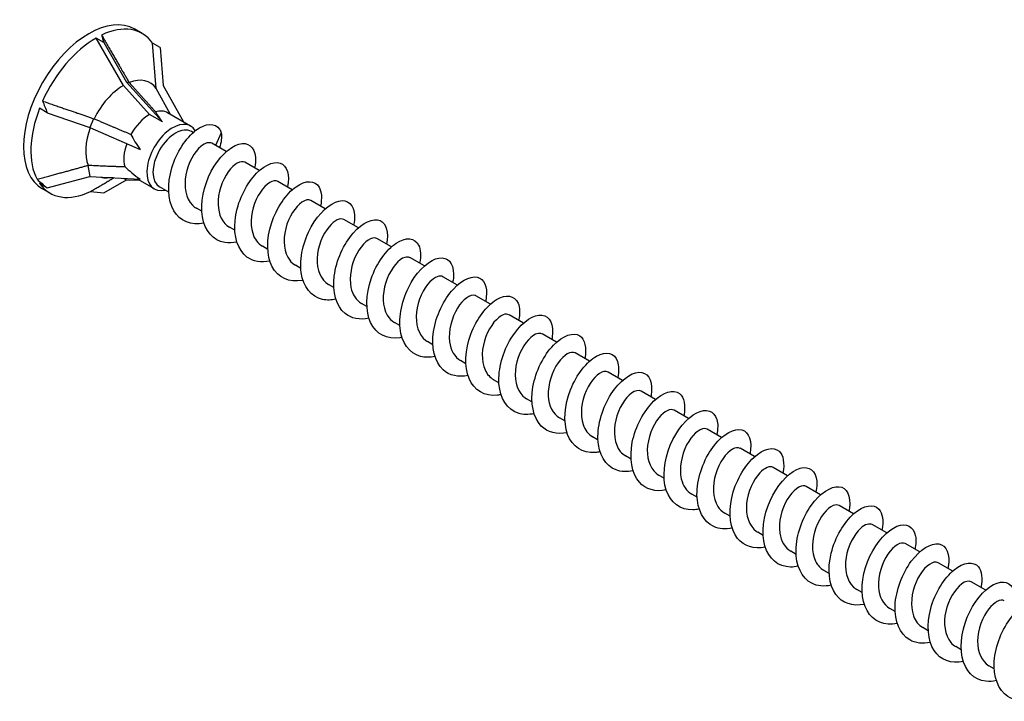
# Model space of a CAD drawing. Units: millimetres. Extents: x 1755 to 2388, y 1260 to 1643.
# Drawn here: x 2227 to 2307, y 1320 to 1376 of the extents above; entities that cross this region are included whole.
import ezdxf

# ---------------------------------------------------------------- set-up
doc = ezdxf.new("R2010")
doc.units = ezdxf.units.MM
doc.layers.add('Part', color=7, linetype='Continuous', lineweight=25)

msp = doc.modelspace()

# ---------------------------------------------------------------- linework, layer by layer
at = {"layer": 'Part'}
for p, q in [((2237.002, 1374.586), (2236.402, 1374.933)), ((2233.877, 1373.854), (2233.252, 1374.215)), ((2235.48, 1370.355), (2233.252, 1374.215)), ((2233.877, 1373.854), (2235.737, 1370.631)), ((2238.47, 1373.444), (2237.845, 1373.805)), ((2238.143, 1370.118), (2237.845, 1373.805)), ((2238.47, 1373.444), (2238.719, 1370.365)), ((2237.601, 1367.989), (2235.48, 1370.355)), ((2235.933, 1370.609), (2235.737, 1370.631)), ((2235.737, 1370.631), (2238.647, 1367.385)), ((2239.314, 1367.998), (2238.143, 1370.118)), ((2238.719, 1370.365), (2240.36, 1367.394)), ((2229.284, 1368.14), (2228.659, 1368.501)), ((2229.284, 1368.14), (2232.756, 1366.922)), ((2238.647, 1367.385), (2237.601, 1367.989)), ((2240.95, 1367.053), (2239.076, 1368.135)), ((2233.054, 1367.651), (2232.756, 1366.922)), ((2232.756, 1366.922), (2236.841, 1365.137)), ((2241.162, 1366.526), (2241.023, 1366.607)), ((2243.444, 1366.509), (2242.973, 1365.481)), ((2243.849, 1364.975), (2242.674, 1365.654)), ((2232.587, 1363.855), (2232.756, 1362.947)), ((2246.536, 1363.423), (2245.361, 1364.102)), ((2229.284, 1362.017), (2232.756, 1362.947)), ((2232.756, 1362.947), (2236.841, 1362.729)), ((2229.284, 1362.017), (2228.659, 1362.378)), ((2233.877, 1361.606), (2235.737, 1362.681)), ((2234.656, 1362.845), (2234.144, 1362.835)), ((2235.471, 1362.802), (2235.737, 1362.681)), ((2235.737, 1362.681), (2236.794, 1362.64)), ((2238, 1361.943), (2236.619, 1362.741)), ((2239.168, 1361.673), (2238.423, 1362.103)), ((2249.223, 1361.872), (2248.048, 1362.551)), ((2229.502, 1361.596), (2228.902, 1361.942)), ((2251.91, 1360.321), (2250.735, 1361)), ((2241.855, 1360.122), (2241.417, 1360.375)), ((2254.598, 1358.769), (2253.422, 1359.448)), ((2244.542, 1358.571), (2244.104, 1358.823)), ((2257.285, 1357.218), (2256.109, 1357.897)), ((2247.229, 1357.019), (2246.791, 1357.272)), ((2249.916, 1355.468), (2249.478, 1355.721)), ((2259.972, 1355.667), (2258.796, 1356.346)), ((2252.603, 1353.917), (2252.165, 1354.169)), ((2262.659, 1354.115), (2261.483, 1354.794)), ((2255.29, 1352.365), (2254.852, 1352.618)), ((2265.346, 1352.564), (2264.17, 1353.243)), ((2268.033, 1351.013), (2266.857, 1351.692)), ((2257.977, 1350.814), (2257.539, 1351.067)), ((2270.72, 1349.461), (2269.544, 1350.14)), ((2260.664, 1349.263), (2260.226, 1349.515)), ((2273.407, 1347.91), (2272.231, 1348.589)), ((2263.351, 1347.711), (2262.913, 1347.964)), ((2276.094, 1346.359), (2274.918, 1347.038)), ((2266.038, 1346.16), (2265.6, 1346.413)), ((2278.781, 1344.807), (2277.605, 1345.486)), ((2268.725, 1344.609), (2268.287, 1344.861)), ((2281.468, 1343.256), (2280.292, 1343.935)), ((2271.412, 1343.057), (2270.974, 1343.31)), ((2284.155, 1341.705), (2282.979, 1342.384)), ((2274.099, 1341.506), (2273.661, 1341.759)), ((2286.842, 1340.153), (2285.666, 1340.832)), ((2276.786, 1339.955), (2276.348, 1340.207)), ((2289.529, 1338.602), (2288.353, 1339.281)), ((2279.473, 1338.403), (2279.035, 1338.656)), ((2292.216, 1337.051), (2291.04, 1337.73)), ((2282.16, 1336.852), (2281.722, 1337.105)), ((2294.903, 1335.499), (2293.727, 1336.178)), ((2284.847, 1335.301), (2284.409, 1335.553)), ((2297.59, 1333.948), (2296.414, 1334.627)), ((2287.534, 1333.749), (2287.096, 1334.002)), ((2290.221, 1332.198), (2289.783, 1332.451)), ((2300.277, 1332.397), (2299.101, 1333.075)), ((2292.908, 1330.646), (2292.47, 1330.899)), ((2302.964, 1330.845), (2301.788, 1331.524)), ((2295.595, 1329.095), (2295.157, 1329.348)), ((2305.651, 1329.294), (2304.475, 1329.973)), ((2298.282, 1327.544), (2297.844, 1327.796)), ((2300.969, 1325.992), (2300.531, 1326.245)), ((2303.656, 1324.441), (2303.218, 1324.694)), ((2306.343, 1322.89), (2305.905, 1323.142))]:
    msp.add_line(p, q, dxfattribs=at)
for centre, major_axis, ratio, start_param, end_param in [((2232.652, 1368.438), (-3.75, -6.495), 0.57735, 3.141593, 6.283185), ((2233.252, 1368.091), (3.75, 6.495), 0.57735, 6.021386, 6.982527), ((2233.252, 1368.091), (3.75, 6.495), 0.57735, 0.785398, 1.74654), ((2239.18, 1364.668), (-5.587, 11.774), 0.112014, 0.538467, 0.624523), ((2235.48, 1366.805), (2.174, 3.766), 0.57735, 6.021386, 6.913349), ((2235.48, 1366.805), (2.174, 3.766), 0.57735, 0.785398, 1.677361), ((2233.252, 1368.091), (-3.75, -6.495), 0.57735, 4.974188, 5.93533), ((2239.18, 1364.668), (-9.979, 10.877), 0.429811, 0.807602, 0.893658), ((2237.601, 1365.58), (1.475, 2.555), 0.57735, 0.785398, 1.592413), ((2237.601, 1365.58), (1.475, 2.555), 0.57735, 0, 0.545215), ((2243.12, 1362.393), (-5.292, 6.423), 0.056461, 0.395478, 0.635661), ((2235.48, 1366.805), (2.174, 3.766), 0.57735, 1.864378, 2.724559), ((2239.475, 1364.498), (-1.475, -2.555), 0.57735, 2.829801, 6.775257), ((2243.12, 1362.393), (-7.205, 5.842), 0.280038, 0.537996, 0.778179), ((2239.723, 1364.355), (-1.3, -2.252), 0.57735, 3.141593, 6.283185), ((2237.601, 1365.58), (1.475, 2.555), 0.57735, 1.87953, 2.63961), ((2243.12, 1362.393), (-8.609, 3.554), 0.290592, 0.640062, 0.880245), ((2235.48, 1366.805), (-2.174, -3.766), 0.57735, 0.139563, 0.336017), ((2239.18, 1364.668), (-13.95, 5.233), 0.482439, 0.891125, 0.977181), ((2233.252, 1368.091), (-3.75, -6.495), 0.57735, 6.021386, 6.982527), ((2239.18, 1364.668), (13.858, 0), 0.239146, 4.233634, 4.31969)]:
    msp.add_ellipse(centre, major_axis=major_axis, ratio=ratio, start_param=start_param, end_param=end_param, dxfattribs=at)
for points, weights in [([(2233.708, 1374.455), (2235.141, 1371.976), (2235.933, 1370.609)], [1, 1.04466355447, 1.00079219535]), ([(2235.933, 1370.609), (2235.944, 1370.598), (2235.956, 1370.587)], [1.00018960117, 1.00010119645, 1]), ([(2235.956, 1370.587), (2237.285, 1369.107), (2238.098, 1368.206)], [1, 1.02918190697, 1]), ([(2228.904, 1369.087), (2231.577, 1368.156), (2233.054, 1367.651)], [1, 1.04466355448, 1.00079219535]), ([(2233.054, 1367.651), (2233.07, 1367.652), (2233.087, 1367.652)], [1.00018960118, 1.00010119645, 1]), ([(2233.087, 1367.652), (2234.954, 1366.851), (2236.095, 1366.376)], [1, 1.02918190697, 1]), ([(2228.448, 1362.723), (2231.118, 1363.446), (2232.587, 1363.855)], [1, 1.04466355447, 1.00079219535]), ([(2232.587, 1363.855), (2232.599, 1363.862), (2232.611, 1363.87)], [1.00018960118, 1.00010119645, 1]), ([(2232.611, 1363.87), (2234.471, 1363.786), (2235.599, 1363.75)], [1, 1.02918190697, 1]), ([(2232.796, 1361.727), (2233.984, 1362.418), (2234.704, 1362.843)], [1, 1.03694625978, 1.01330977258])]:
    msp.add_rational_spline(points, weights, degree=2, dxfattribs=at)
for points, knots in [([(2242.027, 1359.161), (2240.996, 1358.942), (2240.073, 1359.314), (2239.582, 1360.162), (2239.08, 1361.029), (2239.041, 1362.371), (2239.422, 1363.647), (2239.803, 1364.924), (2240.587, 1366.099), (2241.379, 1366.706), (2242.172, 1367.312), (2242.943, 1367.334), (2243.305, 1366.797), (2243.361, 1366.713), (2243.408, 1366.617), (2243.444, 1366.509)], [323.789719, 323.789719, 323.789719, 323.789719, 324.758069, 324.758069, 324.758069, 325.748185, 325.748185, 325.748185, 326.738301, 326.738301, 326.738301, 327.728417, 327.728417, 327.728417, 327.883065, 327.883065, 327.883065, 327.883065]), ([(2242.67, 1365.647), (2242.456, 1365.765), (2242.129, 1365.689), (2241.787, 1365.399), (2241.269, 1364.962), (2240.745, 1364.051), (2240.565, 1363.09), (2240.384, 1362.128), (2240.564, 1361.156), (2241.091, 1360.626), (2241.189, 1360.527), (2241.299, 1360.445), (2241.418, 1360.378)], [-327.511034, -327.511034, -327.511034, -327.511034, -326.780364, -326.780364, -326.780364, -325.677663, -325.677663, -325.677663, -324.574962, -324.574962, -324.574962, -324.369441, -324.369441, -324.369441, -324.369441]), ([(2244.714, 1357.616), (2244.373, 1357.54), (2244.041, 1357.524), (2243.733, 1357.575), (2242.785, 1357.732), (2242.099, 1358.527), (2241.907, 1359.656), (2241.715, 1360.784), (2242.02, 1362.214), (2242.63, 1363.369), (2243.24, 1364.524), (2244.134, 1365.371), (2244.868, 1365.583), (2245.602, 1365.794), (2246.15, 1365.368), (2246.218, 1364.519), (2246.238, 1364.259), (2246.213, 1363.962), (2246.146, 1363.645)], [317.506533, 317.506533, 317.506533, 317.506533, 317.827256, 317.827256, 317.827256, 318.817372, 318.817372, 318.817372, 319.807488, 319.807488, 319.807488, 320.797605, 320.797605, 320.797605, 321.787721, 321.787721, 321.787721, 322.091061, 322.091061, 322.091061, 322.091061]), ([(2245.36, 1364.102), (2245.05, 1364.278), (2244.485, 1363.994), (2244.01, 1363.338), (2243.518, 1362.657), (2243.152, 1361.605), (2243.182, 1360.674), (2243.208, 1359.851), (2243.548, 1359.154), (2244.105, 1358.825)], [-321.227849, -321.227849, -321.227849, -321.227849, -320.164158, -320.164158, -320.164158, -319.061457, -319.061457, -319.061457, -318.086256, -318.086256, -318.086256, -318.086256]), ([(2247.403, 1356.065), (2246.698, 1355.918), (2246.033, 1356.024), (2245.535, 1356.397), (2244.791, 1356.953), (2244.436, 1358.091), (2244.56, 1359.359), (2244.684, 1360.628), (2245.28, 1361.989), (2246.033, 1362.898), (2246.785, 1363.806), (2247.667, 1364.236), (2248.242, 1364.038), (2248.793, 1363.848), (2249.041, 1363.086), (2248.838, 1362.095)], [311.223348, 311.223348, 311.223348, 311.223348, 311.88656, 311.88656, 311.88656, 312.876676, 312.876676, 312.876676, 313.866792, 313.866792, 313.866792, 314.856908, 314.856908, 314.856908, 315.807875, 315.807875, 315.807875, 315.807875]), ([(2248.044, 1362.546), (2247.96, 1362.598), (2247.858, 1362.617), (2247.741, 1362.599), (2247.302, 1362.533), (2246.686, 1361.942), (2246.29, 1361.084), (2245.893, 1360.226), (2245.743, 1359.136), (2245.997, 1358.329), (2246.144, 1357.858), (2246.428, 1357.495), (2246.796, 1357.28)], [-314.944664, -314.944664, -314.944664, -314.944664, -314.650653, -314.650653, -314.650653, -313.547952, -313.547952, -313.547952, -312.445251, -312.445251, -312.445251, -311.803071, -311.803071, -311.803071, -311.803071]), ([(2250.088, 1354.507), (2250.071, 1354.503), (2250.055, 1354.5), (2250.038, 1354.496), (2248.986, 1354.289), (2248.057, 1354.707), (2247.588, 1355.608), (2247.118, 1356.509), (2247.118, 1357.867), (2247.528, 1359.137), (2247.937, 1360.407), (2248.739, 1361.552), (2249.53, 1362.118), (2250.321, 1362.684), (2251.073, 1362.656), (2251.405, 1362.08), (2251.608, 1361.727), (2251.648, 1361.174), (2251.519, 1360.54)], [304.940163, 304.940163, 304.940163, 304.940163, 304.955747, 304.955747, 304.955747, 305.945864, 305.945864, 305.945864, 306.93598, 306.93598, 306.93598, 307.926096, 307.926096, 307.926096, 308.916212, 308.916212, 308.916212, 309.52469, 309.52469, 309.52469, 309.52469]), ([(2250.73, 1360.991), (2250.547, 1361.095), (2250.283, 1361.058), (2249.993, 1360.857), (2249.482, 1360.504), (2248.924, 1359.657), (2248.685, 1358.706), (2248.446, 1357.754), (2248.545, 1356.737), (2249.012, 1356.132), (2249.143, 1355.962), (2249.302, 1355.827), (2249.481, 1355.726)], [-308.661478, -308.661478, -308.661478, -308.661478, -308.034447, -308.034447, -308.034447, -306.931746, -306.931746, -306.931746, -305.829045, -305.829045, -305.829045, -305.519886, -305.519886, -305.519886, -305.519886]), ([(2252.776, 1352.962), (2252.394, 1352.879), (2252.025, 1352.868), (2251.688, 1352.941), (2250.758, 1353.143), (2250.105, 1353.981), (2249.948, 1355.131), (2249.791, 1356.281), (2250.131, 1357.711), (2250.761, 1358.844), (2251.392, 1359.978), (2252.29, 1360.783), (2253.011, 1360.95), (2253.732, 1361.117), (2254.251, 1360.644), (2254.284, 1359.767), (2254.293, 1359.532), (2254.267, 1359.269), (2254.208, 1358.991)], [298.656977, 298.656977, 298.656977, 298.656977, 299.015051, 299.015051, 299.015051, 300.005167, 300.005167, 300.005167, 300.995283, 300.995283, 300.995283, 301.985399, 301.985399, 301.985399, 302.975515, 302.975515, 302.975515, 303.241505, 303.241505, 303.241505, 303.241505]), ([(2253.421, 1359.447), (2253.139, 1359.601), (2252.655, 1359.397), (2252.213, 1358.866), (2251.704, 1358.255), (2251.282, 1357.236), (2251.244, 1356.285), (2251.206, 1355.355), (2251.545, 1354.529), (2252.165, 1354.169)], [-302.378293, -302.378293, -302.378293, -302.378293, -301.418241, -301.418241, -301.418241, -300.31554, -300.31554, -300.31554, -299.2367, -299.2367, -299.2367, -299.2367]), ([(2255.464, 1351.41), (2254.719, 1351.256), (2254.021, 1351.385), (2253.514, 1351.808), (2252.797, 1352.405), (2252.479, 1353.574), (2252.637, 1354.849), (2252.794, 1356.124), (2253.417, 1357.47), (2254.179, 1358.345), (2254.942, 1359.22), (2255.815, 1359.6), (2256.366, 1359.359), (2256.875, 1359.136), (2257.092, 1358.392), (2256.898, 1357.44)], [292.373792, 292.373792, 292.373792, 292.373792, 293.074355, 293.074355, 293.074355, 294.064471, 294.064471, 294.064471, 295.054587, 295.054587, 295.054587, 296.044703, 296.044703, 296.044703, 296.958319, 296.958319, 296.958319, 296.958319]), ([(2256.107, 1357.895), (2256.052, 1357.928), (2255.99, 1357.947), (2255.92, 1357.951), (2255.518, 1357.975), (2254.901, 1357.476), (2254.468, 1356.665), (2254.034, 1355.854), (2253.812, 1354.764), (2253.996, 1353.909), (2254.12, 1353.331), (2254.43, 1352.876), (2254.856, 1352.624)], [-296.095108, -296.095108, -296.095108, -296.095108, -295.904736, -295.904736, -295.904736, -294.802035, -294.802035, -294.802035, -293.699334, -293.699334, -293.699334, -292.953515, -292.953515, -292.953515, -292.953515]), ([(2258.149, 1349.853), (2258.093, 1349.841), (2258.036, 1349.83), (2257.981, 1349.821), (2256.937, 1349.657), (2256.034, 1350.125), (2255.598, 1351.058), (2255.161, 1351.991), (2255.2, 1353.365), (2255.637, 1354.626), (2256.074, 1355.888), (2256.892, 1357.001), (2257.681, 1357.526), (2258.469, 1358.05), (2259.201, 1357.972), (2259.502, 1357.359), (2259.675, 1357.006), (2259.701, 1356.481), (2259.579, 1355.886)], [286.090607, 286.090607, 286.090607, 286.090607, 286.143542, 286.143542, 286.143542, 287.133658, 287.133658, 287.133658, 288.123774, 288.123774, 288.123774, 289.11389, 289.11389, 289.11389, 290.104007, 290.104007, 290.104007, 290.675134, 290.675134, 290.675134, 290.675134]), ([(2258.791, 1356.337), (2258.639, 1356.426), (2258.431, 1356.416), (2258.196, 1356.29), (2257.7, 1356.025), (2257.115, 1355.25), (2256.821, 1354.317), (2256.528, 1353.385), (2256.547, 1352.334), (2256.95, 1351.659), (2257.101, 1351.406), (2257.304, 1351.209), (2257.543, 1351.074)], [-289.811922, -289.811922, -289.811922, -289.811922, -289.28853, -289.28853, -289.28853, -288.185829, -288.185829, -288.185829, -287.083128, -287.083128, -287.083128, -286.67033, -286.67033, -286.67033, -286.67033]), ([(2260.837, 1348.309), (2260.415, 1348.217), (2260.009, 1348.214), (2259.645, 1348.312), (2258.734, 1348.559), (2258.115, 1349.438), (2257.993, 1350.608), (2257.871, 1351.778), (2258.245, 1353.206), (2258.895, 1354.317), (2259.544, 1355.428), (2260.446, 1356.19), (2261.153, 1356.312), (2261.86, 1356.434), (2262.348, 1355.916), (2262.347, 1355.013), (2262.347, 1354.804), (2262.32, 1354.577), (2262.27, 1354.337)], [279.807421, 279.807421, 279.807421, 279.807421, 280.202846, 280.202846, 280.202846, 281.192962, 281.192962, 281.192962, 282.183078, 282.183078, 282.183078, 283.173194, 283.173194, 283.173194, 284.16331, 284.16331, 284.16331, 284.391949, 284.391949, 284.391949, 284.391949]), ([(2261.481, 1354.79), (2261.229, 1354.927), (2260.82, 1354.789), (2260.418, 1354.373), (2259.901, 1353.838), (2259.429, 1352.862), (2259.325, 1351.901), (2259.221, 1350.94), (2259.497, 1350.034), (2260.092, 1349.602), (2260.136, 1349.571), (2260.18, 1349.542), (2260.226, 1349.516)], [-283.528737, -283.528737, -283.528737, -283.528737, -282.672324, -282.672324, -282.672324, -281.569623, -281.569623, -281.569623, -280.466922, -280.466922, -280.466922, -280.387144, -280.387144, -280.387144, -280.387144]), ([(2263.525, 1346.755), (2262.741, 1346.593), (2262.008, 1346.748), (2261.495, 1347.224), (2260.806, 1347.862), (2260.527, 1349.059), (2260.717, 1350.34), (2260.908, 1351.62), (2261.557, 1352.947), (2262.327, 1353.788), (2263.097, 1354.628), (2263.961, 1354.96), (2264.489, 1354.675), (2264.955, 1354.423), (2265.143, 1353.697), (2264.959, 1352.786)], [273.524236, 273.524236, 273.524236, 273.524236, 274.26215, 274.26215, 274.26215, 275.252266, 275.252266, 275.252266, 276.242382, 276.242382, 276.242382, 277.232498, 277.232498, 277.232498, 278.108764, 278.108764, 278.108764, 278.108764]), ([(2264.169, 1353.242), (2264.144, 1353.257), (2264.117, 1353.269), (2264.089, 1353.278), (2263.729, 1353.39), (2263.12, 1352.989), (2262.655, 1352.232), (2262.191, 1351.476), (2261.901, 1350.396), (2262.015, 1349.502), (2262.103, 1348.813), (2262.432, 1348.256), (2262.916, 1347.968)], [-277.245552, -277.245552, -277.245552, -277.245552, -277.158819, -277.158819, -277.158819, -276.056118, -276.056118, -276.056118, -274.953417, -274.953417, -274.953417, -274.103959, -274.103959, -274.103959, -274.103959]), ([(2266.21, 1345.199), (2266.114, 1345.178), (2266.018, 1345.162), (2265.924, 1345.151), (2264.89, 1345.032), (2264.014, 1345.547), (2263.611, 1346.511), (2263.208, 1347.476), (2263.285, 1348.863), (2263.749, 1350.115), (2264.213, 1351.366), (2265.046, 1352.446), (2265.831, 1352.929), (2266.616, 1353.411), (2267.325, 1353.283), (2267.595, 1352.634), (2267.74, 1352.284), (2267.755, 1351.789), (2267.64, 1351.232)], [267.241051, 267.241051, 267.241051, 267.241051, 267.331337, 267.331337, 267.331337, 268.321453, 268.321453, 268.321453, 269.311569, 269.311569, 269.311569, 270.301685, 270.301685, 270.301685, 271.291801, 271.291801, 271.291801, 271.825578, 271.825578, 271.825578, 271.825578]), ([(2266.852, 1351.684), (2266.731, 1351.757), (2266.574, 1351.765), (2266.393, 1351.698), (2265.92, 1351.522), (2265.315, 1350.827), (2264.972, 1349.923), (2264.629, 1349.018), (2264.57, 1347.944), (2264.907, 1347.204), (2265.065, 1346.858), (2265.307, 1346.592), (2265.605, 1346.421)], [-270.962366, -270.962366, -270.962366, -270.962366, -270.542613, -270.542613, -270.542613, -269.439912, -269.439912, -269.439912, -268.337211, -268.337211, -268.337211, -267.820774, -267.820774, -267.820774, -267.820774]), ([(2268.898, 1343.655), (2268.437, 1343.556), (2267.993, 1343.562), (2267.604, 1343.689), (2266.713, 1343.98), (2266.13, 1344.899), (2266.042, 1346.087), (2265.955, 1347.276), (2266.363, 1348.701), (2267.03, 1349.788), (2267.698, 1350.874), (2268.601, 1351.592), (2269.293, 1351.67), (2269.986, 1351.747), (2270.442, 1351.183), (2270.406, 1350.255), (2270.399, 1350.075), (2270.374, 1349.884), (2270.331, 1349.683)], [260.957866, 260.957866, 260.957866, 260.957866, 261.390641, 261.390641, 261.390641, 262.380757, 262.380757, 262.380757, 263.370873, 263.370873, 263.370873, 264.360989, 264.360989, 264.360989, 265.351105, 265.351105, 265.351105, 265.542393, 265.542393, 265.542393, 265.542393]), ([(2269.541, 1350.134), (2269.319, 1350.255), (2268.979, 1350.17), (2268.625, 1349.859), (2268.107, 1349.404), (2267.591, 1348.481), (2267.424, 1347.518), (2267.257, 1346.556), (2267.453, 1345.594), (2267.993, 1345.081), (2268.083, 1344.996), (2268.182, 1344.924), (2268.288, 1344.864)], [-264.679181, -264.679181, -264.679181, -264.679181, -263.926407, -263.926407, -263.926407, -262.823706, -262.823706, -262.823706, -261.721005, -261.721005, -261.721005, -261.537588, -261.537588, -261.537588, -261.537588]), ([(2271.585, 1342.1), (2270.762, 1341.93), (2269.997, 1342.114), (2269.48, 1342.644), (2268.819, 1343.322), (2268.579, 1344.547), (2268.802, 1345.831), (2269.024, 1347.115), (2269.699, 1348.422), (2270.476, 1349.227), (2271.253, 1350.032), (2272.105, 1350.314), (2272.608, 1349.986), (2273.034, 1349.709), (2273.195, 1349.004), (2273.019, 1348.131)], [254.67468, 254.67468, 254.67468, 254.67468, 255.449944, 255.449944, 255.449944, 256.44006, 256.44006, 256.44006, 257.430176, 257.430176, 257.430176, 258.420293, 258.420293, 258.420293, 259.259208, 259.259208, 259.259208, 259.259208]), ([(2272.231, 1348.589), (2271.914, 1348.77), (2271.332, 1348.467), (2270.851, 1347.783), (2270.363, 1347.089), (2270.009, 1346.03), (2270.054, 1345.105), (2270.092, 1344.305), (2270.431, 1343.634), (2270.975, 1343.312)], [-258.395996, -258.395996, -258.395996, -258.395996, -257.310201, -257.310201, -257.310201, -256.2075, -256.2075, -256.2075, -255.254403, -255.254403, -255.254403, -255.254403]), ([(2274.271, 1340.546), (2274.135, 1340.516), (2274.001, 1340.496), (2273.869, 1340.486), (2272.845, 1340.411), (2271.998, 1340.974), (2271.628, 1341.968), (2271.259, 1342.963), (2271.374, 1344.362), (2271.864, 1345.602), (2272.354, 1346.842), (2273.2, 1347.887), (2273.98, 1348.327), (2274.76, 1348.766), (2275.446, 1348.588), (2275.685, 1347.904), (2275.804, 1347.561), (2275.808, 1347.097), (2275.701, 1346.578)], [248.391495, 248.391495, 248.391495, 248.391495, 248.519132, 248.519132, 248.519132, 249.509248, 249.509248, 249.509248, 250.499364, 250.499364, 250.499364, 251.48948, 251.48948, 251.48948, 252.479596, 252.479596, 252.479596, 252.976022, 252.976022, 252.976022, 252.976022]), ([(2274.914, 1347.032), (2274.823, 1347.087), (2274.712, 1347.106), (2274.584, 1347.081), (2274.139, 1346.995), (2273.524, 1346.385), (2273.136, 1345.518), (2272.749, 1344.651), (2272.614, 1343.563), (2272.882, 1342.767), (2273.033, 1342.319), (2273.31, 1341.974), (2273.666, 1341.767)], [-252.11281, -252.11281, -252.11281, -252.11281, -251.796696, -251.796696, -251.796696, -250.693995, -250.693995, -250.693995, -249.591294, -249.591294, -249.591294, -248.971218, -248.971218, -248.971218, -248.971218]), ([(2276.959, 1339.002), (2276.459, 1338.894), (2275.978, 1338.911), (2275.565, 1339.07), (2274.696, 1339.406), (2274.148, 1340.363), (2274.096, 1341.569), (2274.043, 1342.775), (2274.483, 1344.194), (2275.168, 1345.255), (2275.852, 1346.316), (2276.756, 1346.989), (2277.432, 1347.022), (2278.108, 1347.054), (2278.531, 1346.447), (2278.461, 1345.494), (2278.45, 1345.346), (2278.427, 1345.191), (2278.393, 1345.03)], [242.10831, 242.10831, 242.10831, 242.10831, 242.578436, 242.578436, 242.578436, 243.568552, 243.568552, 243.568552, 244.558668, 244.558668, 244.558668, 245.548784, 245.548784, 245.548784, 246.5389, 246.5389, 246.5389, 246.692837, 246.692837, 246.692837, 246.692837]), ([(2277.6, 1345.478), (2277.411, 1345.585), (2277.134, 1345.54), (2276.832, 1345.322), (2276.32, 1344.95), (2275.768, 1344.089), (2275.541, 1343.135), (2275.314, 1342.18), (2275.43, 1341.172), (2275.91, 1340.583), (2276.035, 1340.429), (2276.184, 1340.306), (2276.35, 1340.213)], [-245.829625, -245.829625, -245.829625, -245.829625, -245.18049, -245.18049, -245.18049, -244.077789, -244.077789, -244.077789, -242.975088, -242.975088, -242.975088, -242.688032, -242.688032, -242.688032, -242.688032]), ([(2279.646, 1337.445), (2278.783, 1337.267), (2277.986, 1337.481), (2277.468, 1338.069), (2276.837, 1338.785), (2276.635, 1340.036), (2276.89, 1341.322), (2277.144, 1342.609), (2277.842, 1343.893), (2278.625, 1344.662), (2279.408, 1345.43), (2280.247, 1345.662), (2280.724, 1345.293), (2281.11, 1344.994), (2281.247, 1344.31), (2281.079, 1343.477)], [235.825124, 235.825124, 235.825124, 235.825124, 236.637739, 236.637739, 236.637739, 237.627855, 237.627855, 237.627855, 238.617971, 238.617971, 238.617971, 239.608087, 239.608087, 239.608087, 240.409652, 240.409652, 240.409652, 240.409652]), ([(2280.291, 1343.934), (2280.003, 1344.092), (2279.502, 1343.873), (2279.052, 1343.315), (2278.547, 1342.689), (2278.136, 1341.662), (2278.112, 1340.715), (2278.089, 1339.807), (2278.429, 1339.01), (2279.035, 1338.656)], [-239.54644, -239.54644, -239.54644, -239.54644, -238.564284, -238.564284, -238.564284, -237.461583, -237.461583, -237.461583, -236.404847, -236.404847, -236.404847, -236.404847]), ([(2282.332, 1335.893), (2282.156, 1335.854), (2281.983, 1335.831), (2281.815, 1335.826), (2280.803, 1335.796), (2279.985, 1336.405), (2279.649, 1337.428), (2279.314, 1338.452), (2279.466, 1339.86), (2279.982, 1341.087), (2280.497, 1342.314), (2281.355, 1343.324), (2282.129, 1343.72), (2282.903, 1344.116), (2283.565, 1343.889), (2283.771, 1343.171), (2283.866, 1342.838), (2283.862, 1342.404), (2283.762, 1341.924)], [229.541939, 229.541939, 229.541939, 229.541939, 229.706927, 229.706927, 229.706927, 230.697043, 230.697043, 230.697043, 231.687159, 231.687159, 231.687159, 232.677275, 232.677275, 232.677275, 233.667391, 233.667391, 233.667391, 234.126466, 234.126466, 234.126466, 234.126466]), ([(2282.976, 1342.381), (2282.916, 1342.418), (2282.845, 1342.438), (2282.766, 1342.439), (2282.355, 1342.443), (2281.738, 1341.924), (2281.312, 1341.103), (2280.886, 1340.281), (2280.679, 1339.19), (2280.878, 1338.345), (2281.008, 1337.79), (2281.313, 1337.356), (2281.727, 1337.111)], [-233.263255, -233.263255, -233.263255, -233.263255, -233.050779, -233.050779, -233.050779, -231.948078, -231.948078, -231.948078, -230.845377, -230.845377, -230.845377, -230.121662, -230.121662, -230.121662, -230.121662]), ([(2285.021, 1334.348), (2284.48, 1334.232), (2283.963, 1334.262), (2283.529, 1334.457), (2282.682, 1334.836), (2282.17, 1335.831), (2282.153, 1337.052), (2282.135, 1338.273), (2282.607, 1339.685), (2283.307, 1340.72), (2284.007, 1341.754), (2284.91, 1342.381), (2285.568, 1342.369), (2286.227, 1342.356), (2286.617, 1341.706), (2286.512, 1340.731), (2286.5, 1340.617), (2286.481, 1340.498), (2286.455, 1340.376)], [223.258754, 223.258754, 223.258754, 223.258754, 223.76623, 223.76623, 223.76623, 224.756346, 224.756346, 224.756346, 225.746462, 225.746462, 225.746462, 226.736578, 226.736578, 226.736578, 227.726695, 227.726695, 227.726695, 227.843281, 227.843281, 227.843281, 227.843281]), ([(2285.661, 1340.824), (2285.502, 1340.915), (2285.283, 1340.901), (2285.036, 1340.76), (2284.536, 1340.476), (2283.956, 1339.685), (2283.674, 1338.748), (2283.392, 1337.811), (2283.428, 1336.766), (2283.845, 1336.105), (2283.993, 1335.871), (2284.187, 1335.688), (2284.413, 1335.561)], [-226.980069, -226.980069, -226.980069, -226.980069, -226.434573, -226.434573, -226.434573, -225.331872, -225.331872, -225.331872, -224.229171, -224.229171, -224.229171, -223.838477, -223.838477, -223.838477, -223.838477]), ([(2287.707, 1332.79), (2286.804, 1332.603), (2285.975, 1332.851), (2285.459, 1333.498), (2284.858, 1334.252), (2284.696, 1335.528), (2284.981, 1336.814), (2285.267, 1338.101), (2285.988, 1339.361), (2286.775, 1340.093), (2287.562, 1340.824), (2288.387, 1341.005), (2288.838, 1340.595), (2289.186, 1340.278), (2289.299, 1339.617), (2289.14, 1338.822)], [216.975568, 216.975568, 216.975568, 216.975568, 217.825534, 217.825534, 217.825534, 218.81565, 218.81565, 218.81565, 219.805766, 219.805766, 219.805766, 220.795882, 220.795882, 220.795882, 221.560096, 221.560096, 221.560096, 221.560096]), ([(2288.351, 1339.277), (2288.093, 1339.417), (2287.668, 1339.267), (2287.257, 1338.827), (2286.742, 1338.276), (2286.279, 1337.29), (2286.189, 1336.33), (2286.099, 1335.37), (2286.392, 1334.477), (2286.999, 1334.063), (2287.03, 1334.041), (2287.063, 1334.021), (2287.096, 1334.002)], [-220.696884, -220.696884, -220.696884, -220.696884, -219.818367, -219.818367, -219.818367, -218.715666, -218.715666, -218.715666, -217.612965, -217.612965, -217.612965, -217.555291, -217.555291, -217.555291, -217.555291]), ([(2290.393, 1331.24), (2290.177, 1331.192), (2289.966, 1331.168), (2289.762, 1331.171), (2288.764, 1331.186), (2287.976, 1331.841), (2287.674, 1332.892), (2287.373, 1333.942), (2287.563, 1335.359), (2288.102, 1336.571), (2288.642, 1337.783), (2289.511, 1338.756), (2290.277, 1339.108), (2291.044, 1339.461), (2291.68, 1339.185), (2291.853, 1338.433), (2291.927, 1338.113), (2291.916, 1337.712), (2291.823, 1337.27)], [210.692383, 210.692383, 210.692383, 210.692383, 210.894721, 210.894721, 210.894721, 211.884838, 211.884838, 211.884838, 212.874954, 212.874954, 212.874954, 213.86507, 213.86507, 213.86507, 214.855186, 214.855186, 214.855186, 215.27691, 215.27691, 215.27691, 215.27691]), ([(2291.039, 1337.729), (2291.008, 1337.747), (2290.974, 1337.762), (2290.937, 1337.771), (2290.568, 1337.864), (2289.956, 1337.442), (2289.498, 1336.673), (2289.04, 1335.904), (2288.764, 1334.822), (2288.892, 1333.935), (2288.989, 1333.27), (2289.314, 1332.736), (2289.786, 1332.455)], [-214.413699, -214.413699, -214.413699, -214.413699, -214.304862, -214.304862, -214.304862, -213.202161, -213.202161, -213.202161, -212.09946, -212.09946, -212.09946, -211.272106, -211.272106, -211.272106, -211.272106]), ([(2293.082, 1329.694), (2292.502, 1329.571), (2291.949, 1329.616), (2291.496, 1329.848), (2290.672, 1330.27), (2290.197, 1331.302), (2290.214, 1332.537), (2290.23, 1333.772), (2290.734, 1335.175), (2291.448, 1336.181), (2292.163, 1337.187), (2293.063, 1337.768), (2293.703, 1337.711), (2294.343, 1337.653), (2294.699, 1336.961), (2294.559, 1335.966), (2294.548, 1335.886), (2294.534, 1335.805), (2294.516, 1335.722)], [204.409198, 204.409198, 204.409198, 204.409198, 204.954025, 204.954025, 204.954025, 205.944141, 205.944141, 205.944141, 206.934257, 206.934257, 206.934257, 207.924373, 207.924373, 207.924373, 208.914489, 208.914489, 208.914489, 208.993725, 208.993725, 208.993725, 208.993725]), ([(2293.722, 1336.171), (2293.594, 1336.246), (2293.427, 1336.252), (2293.235, 1336.174), (2292.756, 1335.979), (2292.155, 1335.265), (2291.822, 1334.355), (2291.489, 1333.444), (2291.446, 1332.373), (2291.798, 1331.647), (2291.955, 1331.321), (2292.19, 1331.071), (2292.475, 1330.908)], [-208.130513, -208.130513, -208.130513, -208.130513, -207.688656, -207.688656, -207.688656, -206.585955, -206.585955, -206.585955, -205.483254, -205.483254, -205.483254, -204.988921, -204.988921, -204.988921, -204.988921]), ([(2295.768, 1328.135), (2294.825, 1327.939), (2293.965, 1328.223), (2293.454, 1328.932), (2292.883, 1329.722), (2292.76, 1331.02), (2293.077, 1332.306), (2293.393, 1333.591), (2294.135, 1334.826), (2294.925, 1335.519), (2295.715, 1336.212), (2296.525, 1336.343), (2296.948, 1335.892), (2297.259, 1335.56), (2297.352, 1334.924), (2297.2, 1334.168)], [198.126012, 198.126012, 198.126012, 198.126012, 199.013329, 199.013329, 199.013329, 200.003445, 200.003445, 200.003445, 200.993561, 200.993561, 200.993561, 201.983677, 201.983677, 201.983677, 202.71054, 202.71054, 202.71054, 202.71054]), ([(2296.411, 1334.621), (2296.183, 1334.745), (2295.829, 1334.65), (2295.464, 1334.318), (2294.946, 1333.845), (2294.439, 1332.91), (2294.285, 1331.947), (2294.131, 1330.984), (2294.344, 1330.033), (2294.896, 1329.537), (2294.977, 1329.465), (2295.065, 1329.402), (2295.158, 1329.35)], [-201.847328, -201.847328, -201.847328, -201.847328, -201.07245, -201.07245, -201.07245, -199.969749, -199.969749, -199.969749, -198.867048, -198.867048, -198.867048, -198.705735, -198.705735, -198.705735, -198.705735]), ([(2298.454, 1326.587), (2298.199, 1326.53), (2297.949, 1326.507), (2297.711, 1326.521), (2296.727, 1326.581), (2295.97, 1327.281), (2295.703, 1328.358), (2295.436, 1329.435), (2295.663, 1330.858), (2296.226, 1332.053), (2296.789, 1333.249), (2297.667, 1334.183), (2298.425, 1334.492), (2299.182, 1334.8), (2299.792, 1334.476), (2299.932, 1333.693), (2299.987, 1333.388), (2299.969, 1333.019), (2299.885, 1332.617)], [191.842827, 191.842827, 191.842827, 191.842827, 192.082516, 192.082516, 192.082516, 193.072632, 193.072632, 193.072632, 194.062748, 194.062748, 194.062748, 195.052864, 195.052864, 195.052864, 196.042981, 196.042981, 196.042981, 196.427355, 196.427355, 196.427355, 196.427355]), ([(2299.101, 1333.075), (2299.099, 1333.076), (2299.098, 1333.077), (2299.096, 1333.078), (2298.773, 1333.259), (2298.175, 1332.935), (2297.692, 1332.227), (2297.208, 1331.519), (2296.868, 1330.455), (2296.927, 1329.536), (2296.977, 1328.76), (2297.315, 1328.114), (2297.846, 1327.799)], [-195.564143, -195.564143, -195.564143, -195.564143, -195.558945, -195.558945, -195.558945, -194.456244, -194.456244, -194.456244, -193.353543, -193.353543, -193.353543, -192.42255, -192.42255, -192.42255, -192.42255]), ([(2301.143, 1325.039), (2300.523, 1324.909), (2299.935, 1324.971), (2299.465, 1325.244), (2298.665, 1325.71), (2298.228, 1326.776), (2298.278, 1328.024), (2298.329, 1329.271), (2298.863, 1330.663), (2299.591, 1331.639), (2300.319, 1332.616), (2301.215, 1333.15), (2301.835, 1333.048), (2302.456, 1332.946), (2302.777, 1332.213), (2302.603, 1331.198), (2302.595, 1331.155), (2302.587, 1331.112), (2302.578, 1331.068)], [185.559642, 185.559642, 185.559642, 185.559642, 186.14182, 186.14182, 186.14182, 187.131936, 187.131936, 187.131936, 188.122052, 188.122052, 188.122052, 189.112168, 189.112168, 189.112168, 190.102284, 190.102284, 190.102284, 190.144169, 190.144169, 190.144169, 190.144169]), ([(2303.828, 1323.48), (2302.845, 1323.274), (2301.955, 1323.597), (2301.452, 1324.369), (2300.913, 1325.196), (2300.829, 1326.515), (2301.175, 1327.797), (2301.522, 1329.079), (2302.284, 1330.288), (2303.076, 1330.941), (2303.868, 1331.595), (2304.661, 1331.676), (2305.056, 1331.184), (2305.331, 1330.842), (2305.405, 1330.231), (2305.26, 1329.513)], [179.276457, 179.276457, 179.276457, 179.276457, 180.201124, 180.201124, 180.201124, 181.19124, 181.19124, 181.19124, 182.181356, 182.181356, 182.181356, 183.171472, 183.171472, 183.171472, 183.860984, 183.860984, 183.860984, 183.860984]), ([(2301.784, 1331.518), (2301.687, 1331.577), (2301.566, 1331.594), (2301.427, 1331.562), (2300.975, 1331.457), (2300.362, 1330.828), (2299.983, 1329.953), (2299.605, 1329.077), (2299.486, 1327.991), (2299.769, 1327.206), (2299.923, 1326.781), (2300.193, 1326.453), (2300.536, 1326.253)], [-189.280957, -189.280957, -189.280957, -189.280957, -188.942739, -188.942739, -188.942739, -187.840038, -187.840038, -187.840038, -186.737337, -186.737337, -186.737337, -186.139365, -186.139365, -186.139365, -186.139365]), ([(2304.471, 1329.965), (2304.274, 1330.075), (2303.984, 1330.022), (2303.671, 1329.785), (2303.157, 1329.396), (2302.612, 1328.521), (2302.398, 1327.564), (2302.183, 1326.607), (2302.317, 1325.608), (2302.81, 1325.034), (2302.928, 1324.896), (2303.067, 1324.784), (2303.22, 1324.699)], [-182.997772, -182.997772, -182.997772, -182.997772, -182.326533, -182.326533, -182.326533, -181.223832, -181.223832, -181.223832, -180.121131, -180.121131, -180.121131, -179.856179, -179.856179, -179.856179, -179.856179]), ([(2306.515, 1321.934), (2306.22, 1321.868), (2305.932, 1321.847), (2305.661, 1321.877), (2304.693, 1321.981), (2303.968, 1322.726), (2303.736, 1323.827), (2303.504, 1324.929), (2303.766, 1326.356), (2304.352, 1327.534), (2304.937, 1328.711), (2305.823, 1329.606), (2306.571, 1329.87), (2307.318, 1330.134), (2307.9, 1329.762), (2308.007, 1328.948), (2308.045, 1328.663), (2308.023, 1328.326), (2307.946, 1327.963)], [172.993271, 172.993271, 172.993271, 172.993271, 173.270311, 173.270311, 173.270311, 174.260427, 174.260427, 174.260427, 175.250543, 175.250543, 175.250543, 176.240659, 176.240659, 176.240659, 177.230775, 177.230775, 177.230775, 177.577799, 177.577799, 177.577799, 177.577799]), ([(2307.161, 1328.421), (2306.868, 1328.583), (2306.35, 1328.347), (2305.892, 1327.764), (2305.389, 1327.123), (2304.991, 1326.088), (2304.981, 1325.145), (2304.972, 1324.26), (2305.313, 1323.49), (2305.905, 1323.143)], [-176.714587, -176.714587, -176.714587, -176.714587, -175.710327, -175.710327, -175.710327, -174.607626, -174.607626, -174.607626, -173.572994, -173.572994, -173.572994, -173.572994]), ([(2309.204, 1320.385), (2308.545, 1320.247), (2307.921, 1320.328), (2307.437, 1320.645), (2306.662, 1321.153), (2306.262, 1322.254), (2306.347, 1323.511), (2306.432, 1324.769), (2306.995, 1326.148), (2307.735, 1327.094), (2308.475, 1328.04), (2309.365, 1328.526), (2309.965, 1328.38), (2310.565, 1328.233), (2310.851, 1327.461), (2310.642, 1326.428), (2310.641, 1326.423), (2310.64, 1326.419), (2310.639, 1326.414)], [166.710086, 166.710086, 166.710086, 166.710086, 167.329615, 167.329615, 167.329615, 168.319731, 168.319731, 168.319731, 169.309847, 169.309847, 169.309847, 170.299963, 170.299963, 170.299963, 171.290079, 171.290079, 171.290079, 171.294613, 171.294613, 171.294613, 171.294613])]:
    msp.add_open_spline(points, degree=3, knots=knots, dxfattribs=at)
msp.add_open_spline([(2243.444, 1366.509), (2243.49, 1366.149), (2243.438, 1365.725), (2243.309, 1365.285)], degree=3, dxfattribs=at)

doc.saveas('drawing.dxf')
